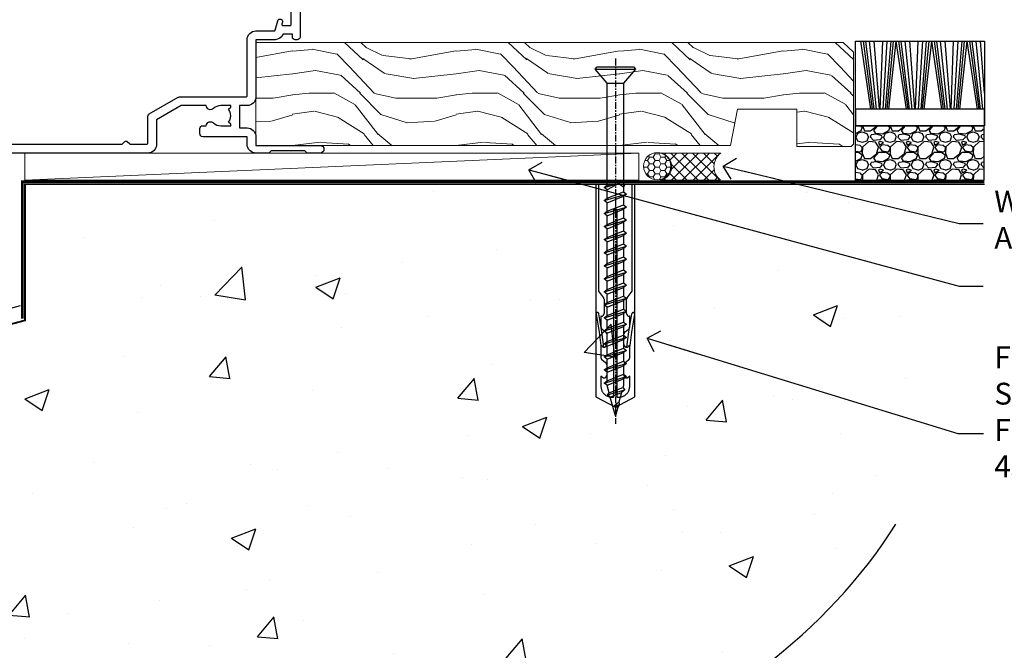
# Model space of a CAD drawing. Units: millimetres. Extents: x 0 to 17953, y -945 to 730.
# Drawn here: x 9812 to 9992, y 107 to 223 of the extents above; entities that cross this region are included whole.
import ezdxf
from ezdxf import colors
from ezdxf.entities.mleader import LeaderData, LeaderLine
from ezdxf.math import Vec2, Vec3

# ---------------------------------------------------------------- set-up
doc = ezdxf.new("R2010")
doc.units = ezdxf.units.MM
doc.linetypes.add('CENTER', pattern=[2, 1.25, -0.25, 0.25, -0.25])
doc.linetypes.add('Dashed', pattern=[564.444447, 282.222223, -282.222223])
doc.layers.add('Aluminium Systems Ltd Joinery Detail', color=7, linetype='Continuous')
doc.layers.add('Aluminium Systems Ltd Notes', color=7, linetype='Continuous')
doc.styles.get("Standard").update_dxf_attribs({"font": 'arial.ttf'})

# ---------------------------------------------------------------- blocks, each defined once
blk = doc.blocks.new('_Open90')
at = {"color": 0, "linetype": 'ByBlock', "lineweight": -2}
for p, q in [((-0.5, 0.5), (0, 0)), ((0, 0), (-2.44, 0)), ((0, 0), (-0.5, -0.5))]:
    blk.add_line(p, q, dxfattribs=at)
blk = doc.blocks.new('45mm Strapping Floor')
at = {"layer": 'Aluminium Systems Ltd Joinery Detail'}
h = blk.add_hatch(dxfattribs=at)
h.set_pattern_fill('AR-CONC', color=256, scale=0.25)
h.set_pattern_definition([(50, (-7461.36, 214.594), (45.54617, -3.98477), [4.7625, -52.3875]), (355, (-7461.36, 214.594), (-8.81086, 47.7642), [3.81, -41.91015]), (100.45144, (-7457.564, 214.26), (36.7353, 43.77944), [4.0475, -44.52256]), (46.1842, (-7461.36, 227.294), (67.76976, -10.5106), [7.14375, -78.58125]), (96.6356, (-7455.71, 226.42), (59.35103, 61.85653), [6.07126, -66.7839]), (351.1842, (-7461.36, 227.294), (59.35103, 61.8565), [5.715, -62.86493]), (21, (-7455.01, 224.12), (37.9036, -25.5663), [4.7625, -52.3875]), (326, (-7455.01, 224.12), (15.4505, 46.047), [3.81, -41.91]), (71.45144, (-7451.85, 221.99), (53.3541, 20.4807), [4.0475, -44.52248]), (37.5, (-7461.36, 214.594), (0.77215, 21.13876), [0, -41.402, 0, -42.545, 0, -42.06875]), (7.5, (-7461.36, 214.594), (16.704916, 25.045144), [0, -24.257, 0, -40.4495, 0, -16.03375]), (327.5, (-7475.52, 214.594), (33.89765, -1.432186), [0, -15.875, 0, -49.53, 0, -65.7225]), (317.5, (-7481.87, 214.594), (37.0323, 6.35662), [0, -20.6375, 0, -32.893, 0, -46.6725])])
edge = h.paths.add_edge_path()
edge.add_spline(control_points=[(-151.8, -112.64), (-116.37, -106.55), (-45.44, -94.6), (54.58, -109.78), (120.85, -51.87), (125.21, -9.2), (127.14, 9.76)], knot_values=[2.267613, 2.267613, 2.267613, 2.267613, 110.457271, 218.713228, 288.576299, 344.497426, 344.497426, 344.497426, 344.497426], degree=3, periodic=0)
edge.add_line((127.14, 9.76), (-48.8, 9.76))
edge.add_line((-48.8, 9.76), (-48.8, -15.24))
edge.add_line((-48.8, -15.24), (-151.8, -42.83))
edge.add_line((-151.8, -42.83), (-151.8, -112.64))
at = {"layer": 'Aluminium Systems Ltd Joinery Detail', "linetype": 'Dashed'}
blk.add_line((-154.03, -40.41, -1), (-49.68, -12.45, -1), dxfattribs=at)
at = {"layer": 'Aluminium Systems Ltd Joinery Detail', "linetype": 'Dashed', "lineweight": 5, "ltscale": 0.01, "const_width": 0.25, "elevation": -0.75}
blk.add_lwpolyline([(127.12, 9.9), (-48.93, 9.9), (-48.93, -15.14), (-151.94, -42.73), (-151.94, -73.36)], dxfattribs=at)
at = {"layer": 'Aluminium Systems Ltd Joinery Detail', "linetype": 'Dashed', "elevation": -1}
for points in [[(72.2, 9.76), (-48.8, 9.76), (-48.8, -15.24), (-151.8, -42.83), (-151.8, -113.03)], [(127.14, 9.76), (127.14, 9.76), (-48.8, 9.76)]]:
    blk.add_lwpolyline(points, dxfattribs=at)
at = {"layer": 'Aluminium Systems Ltd Joinery Detail', "linetype": 'CENTER', "lineweight": 5, "ltscale": 3, "const_width": 0.5, "elevation": 1}
blk.add_lwpolyline([(127.12, 10.3), (-49.31, 10.3), (-49.31, -14.83)], dxfattribs=at)
at = {"layer": 'Aluminium Systems Ltd Joinery Detail', "linetype": 'Dashed'}
blk.add_spline([(-154.03, -113.03, -1), (-44.29, -100.45, -1), (63.64, -92.04, -1), (115.16, -44.86, -1), (127.14, 9.76, -1)], degree=3, dxfattribs=at)
blk = doc.blocks.new('A914-22249')
for points in [[(24.4, 33.2), (24.4, 54.5, -0.414214), (24.9, 55), (26.52, 55, -0.267949), (26.7, 54.9), (27.27, 53.9, -0.57735), (27.1, 53.6), (25.8, 53.6), (25.8, 50), (36.5, 50), (36.5, 53.6), (35.2, 53.6, -0.57735), (35.03, 53.9), (35.6, 54.9, -0.267949), (35.78, 55), (38.8, 55, -0.414214), (39, 54.8), (39, 51.6, -0.414214), (38.8, 51.4), (37.9, 51.4), (37.9, 47), (65.9, 47), (65.9, 51.4), (65, 51.4, -0.414214), (64.8, 51.6), (64.8, 54.8, -0.414214), (65, 55), (68.02, 55, -0.267949), (68.2, 54.9), (68.77, 53.9, -0.57735), (68.6, 53.6), (67.3, 53.6), (67.3, 50), (78, 50), (78, 53.6), (76.7, 53.6, -0.57735), (76.53, 53.9), (77.1, 54.9, -0.267949), (77.28, 55), (85.8, 55), (85.8, 65), (83.9, 65, -0.414214), (83.4, 65.5), (83.4, 66.75, -1), (84.4, 66.75), (84.4, 66), (85.9, 66), (85.9, 66.75, -0.298217), (86.2, 67.21), (86.2, 70.29, -0.298217), (85.9, 70.75), (85.9, 71.5), (84.4, 71.5), (84.4, 70.75, -1), (83.4, 70.75), (83.4, 72, -0.414214), (83.9, 72.5), (86.9, 72.5, -0.414214), (87.4, 72), (87.4, 40.3, -0.414214), (86.9, 39.8), (86.5, 39.8, -0.414214), (86, 40.3), (86, 40.8), (84.3, 40.8, -0.305615), (82.82, 39.8), (79.3, 39.8), (79.3, 29.3, -0.414214), (77.7, 27.7), (76.3, 27.7), (76.3, 23.6), (77.7, 23.6, -0.414214), (79.3, 22), (79.3, 20.4), (91.1, 20.4, -1), (91.1, 19), (88.7, 19), (88.3, 19.4), (82.1, 19.4), (81.7, 19), (79.3, 19, -0.414214), (77.7, 20.6), (77.7, 22), (69.55, 22, -0.414214), (69.05, 22.5), (69.05, 23.5, -0.414214), (69.55, 24), (70.2, 24, -0.640824), (71.56, 24.52, 0.19526), (72.85, 24), (74.7, 24), (74.7, 24.3), (74.27, 24.66, 0.36397), (74.27, 27.04), (74.7, 27.4), (74.7, 27.7), (72.85, 27.7, 0.19526), (71.56, 27.18, -0.640824), (70.2, 27.7), (65.6, 27.7), (61.1, 25.1), (61.1, 20.6, -0.414214), (59.5, 19), (26, 19), (26, 6.5, -0.640824), (26.52, 5.14, 0.19526), (26, 3.85), (26, 2), (26.3, 2), (26.66, 2.43, 0.36397), (29.04, 2.43), (29.4, 2), (29.7, 2), (29.7, 3.85, 0.19526), (29.18, 5.14, -1), (30.32, 6.25, -0.19526), (31.3, 3.85), (31.3, 0.5, -0.414214), (30.8, 0), (24.9, 0, -0.414214), (24.4, 0.5), (24.4, 18.5, 0.414214), (23.9, 19), (3, 19, -0.414214), (0, 22), (0, 32.7, -0.414214), (0.5, 33.2), (2.5, 33.2, -0.414214), (3, 32.7), (3, 27.1, 0.267949), (3.5, 26.23), (3.7, 26.12, -0.267949), (4.2, 25.25), (4.2, 25.02, -0.57735), (3.9, 24.85), (3.75, 24.93, 0.57735), (3, 24.5), (3, 21.5, 0.414214), (3.5, 21), (8.5, 21, 0.57735), (8.76, 21.45), (7.94, 22.87, -0.509525), (8.14, 23.31), (13.3, 24.41, -0.105104), (13.5, 24.41), (18.66, 23.31, -0.509525), (18.86, 22.87), (18.04, 21.45, 0.57735), (18.3, 21), (23.3, 21, 0.414214), (23.8, 21.5), (23.8, 24.5, 0.57735), (23.05, 24.93), (22.9, 24.85, -0.57735), (22.6, 25.02), (22.6, 25.25, -0.267949), (23.1, 26.12), (23.3, 26.23, 0.267949), (23.8, 27.1), (23.8, 32.7, -0.414214), (24.3, 33.2)], [(29.33, 20.66), (29.79, 21.11, -0.414214), (30.21, 21.11), (30.67, 20.66, 0.198912), (30.81, 20.6), (54.69, 20.6, 0.198912), (54.83, 20.66), (55.29, 21.11, -0.414214), (55.71, 21.11), (56.17, 20.66, 0.198912), (56.31, 20.6), (59.3, 20.6, 0.414214), (59.5, 20.8), (59.5, 25.74, -0.267949), (59.75, 26.17), (65.06, 29.23, -0.131652), (65.31, 29.3), (77.5, 29.3, 0.414214), (77.7, 29.5), (77.7, 39.8, -0.414214), (79.3, 41.4), (82.66, 41.4, 0.339454), (82.85, 41.55), (83.32, 43.27, -1), (84.18, 43.03), (84.08, 42.65, 0.493145), (84.28, 42.4), (85.6, 42.4, 0.414214), (85.8, 42.6), (85.8, 53.2, 0.414214), (85.6, 53.4), (84.17, 53.4, 0.493145), (83.98, 53.15), (84.18, 52.37, -1), (83.32, 52.13), (83.02, 53.25, 0.339454), (82.82, 53.4), (79.8, 53.4, 0.414214), (79.6, 53.2), (79.6, 50, -0.414214), (78, 48.4), (67.7, 48.4, 0.414214), (67.5, 48.2), (67.5, 47, -0.414214), (65.9, 45.4), (37.9, 45.4, -0.414214), (36.3, 47), (36.3, 48.2, 0.414214), (36.1, 48.4), (26.2, 48.4, 0.414214), (26, 48.2), (26, 20.8, 0.414214), (26.2, 20.6), (29.19, 20.6, 0.198912)]]:
    blk.add_lwpolyline(points, format="xyb", close=True)
blk = doc.blocks.new('AL40 Bifold Door Sill')
at = {"layer": 'Aluminium Systems Ltd Joinery Detail'}
blk.add_blockref('A914-22249', (-144.4, -20.2), dxfattribs=at)
blk = doc.blocks.new('WS8G75Csk')
at = {"linetype": 'CENTER'}
blk.add_line((0, 1.5), (0, -65.56), dxfattribs=at)
for p, q in [((-3.67, -0.43), (3.67, -0.43)), ((-1.49, -3.02), (1.49, -3.02)), ((-2.05, -22.17), (0.75, -21.35)), ((-2.05, -24.56), (2.05, -23.37)), ((-1.49, -24.15), (1.49, -22.95)), ((-1.49, -24.98), (1.49, -23.78)), ((-2.05, -26.95), (2.05, -25.76)), ((-1.49, -26.54), (1.49, -25.34)), ((-1.49, -27.37), (1.49, -26.17)), ((-2.05, -29.35), (2.05, -28.15)), ((-1.49, -28.93), (1.49, -27.74)), ((-1.49, -29.76), (1.49, -28.56)), ((-2.05, -31.74), (2.05, -30.54)), ((-1.49, -31.32), (1.49, -30.13)), ((-1.49, -32.15), (1.49, -30.95)), ((-2.05, -34.13), (2.05, -32.93)), ((-1.49, -33.71), (1.49, -32.52)), ((-1.49, -34.54), (1.49, -33.35)), ((-2.05, -36.52), (2.05, -35.32)), ((-1.49, -36.11), (1.49, -34.91)), ((-1.49, -36.93), (1.49, -35.74)), ((-2.05, -38.91), (2.05, -37.72)), ((-1.49, -38.5), (1.49, -37.3)), ((-1.49, -39.33), (1.49, -38.13)), ((-1.49, -40.89), (1.49, -39.69)), ((-2.05, -41.3), (2.05, -40.11)), ((-1.49, -41.72), (1.49, -40.52)), ((-2.05, -43.7), (2.05, -42.5)), ((-1.49, -43.28), (1.49, -42.09)), ((-1.49, -44.11), (1.49, -42.91)), ((-2.05, -46.09), (2.05, -44.89)), ((-1.49, -45.67), (1.49, -44.48)), ((-1.49, -46.5), (1.49, -45.3)), ((-1.49, -48.06), (1.49, -46.87)), ((-2.05, -48.48), (2.05, -47.28)), ((-1.49, -48.89), (1.49, -47.7)), ((-2.05, -50.87), (2.05, -49.67)), ((-1.49, -50.46), (1.49, -49.26)), ((-1.49, -51.28), (1.49, -50.09)), ((-2.05, -53.26), (2.05, -52.07)), ((-1.49, -52.85), (1.49, -51.65)), ((-1.49, -53.68), (1.49, -52.48)), ((-1.49, -55.24), (1.49, -54.04)), ((-2.05, -55.65), (2.05, -54.46)), ((-1.49, -56.07), (1.49, -54.87)), ((-2.05, -58.05), (2.05, -56.85)), ((-1.49, -57.63), (1.49, -56.44)), ((-1.49, -58.46), (1.49, -57.26)), ((-1.43, -60.25), (1.77, -59.32)), ((-1.12, -59.87), (1.39, -58.87)), ((-0.92, -60.62), (1.14, -59.8)), ((-0.23, -62.3), (0.77, -62.01))]:
    blk.add_line(p, q)
blk.add_lwpolyline([(-0.92, -60.62), (-1.43, -60.25), (-1.12, -59.87), (-1.49, -58.48), (-1.49, -58.46), (-2.05, -58.05), (-1.49, -57.63), (-1.49, -56.07), (-2.05, -55.65), (-1.49, -55.24), (-1.49, -53.68), (-2.05, -53.26), (-1.49, -52.85), (-1.49, -51.28), (-2.05, -50.87), (-1.49, -50.46), (-1.49, -48.89), (-2.05, -48.48), (-1.49, -48.06), (-1.49, -46.5), (-2.05, -46.09), (-1.49, -45.67), (-1.49, -44.11), (-2.05, -43.7), (-1.49, -43.28), (-1.49, -41.72), (-2.05, -41.3), (-1.49, -40.89), (-1.49, -39.33), (-2.05, -38.91), (-1.49, -38.5), (-1.49, -36.93), (-2.05, -36.52), (-1.49, -36.11), (-1.49, -34.54), (-2.05, -34.13), (-1.49, -33.71), (-1.49, -32.15), (-2.05, -31.74), (-1.49, -31.32), (-1.49, -29.76), (-2.05, -29.35), (-1.49, -28.93), (-1.49, -27.37), (-2.05, -26.95), (-1.49, -26.54), (-1.49, -24.98), (-2.05, -24.56), (-1.49, -24.15), (-1.49, -22.58), (-2.05, -22.17), (-1.49, -21.76), (-1.49, -3.02), (-3.67, -0.43), (-3.31, 0), (3.31, 0), (3.67, -0.43), (1.49, -3.02), (1.49, -22.95), (2.05, -23.37), (1.49, -23.78), (1.49, -25.34), (2.05, -25.76), (1.49, -26.17), (1.49, -27.74), (2.05, -28.15), (1.49, -28.56), (1.49, -30.13), (2.05, -30.54), (1.49, -30.95), (1.49, -32.52), (2.05, -32.93), (1.49, -33.35), (1.49, -34.91), (2.05, -35.32), (1.49, -35.74), (1.49, -37.3), (2.05, -37.72), (1.49, -38.13), (1.49, -39.69), (2.05, -40.11), (1.49, -40.52), (1.49, -42.09), (2.05, -42.5), (1.49, -42.91), (1.49, -44.48), (2.05, -44.89), (1.49, -45.3), (1.49, -46.87), (2.05, -47.28), (1.49, -47.7), (1.49, -49.26), (2.05, -49.67), (1.49, -50.09), (1.49, -51.65), (2.05, -52.07), (1.49, -52.48), (1.49, -54.04), (2.05, -54.46), (1.49, -54.87), (1.49, -56.44), (2.05, -56.85), (1.49, -57.26), (1.49, -58.48), (1.39, -58.87), (1.77, -59.32), (1.14, -59.8), (0.67, -61.55), (0.77, -62.01), (0.43, -62.47), (0, -64.06)], close=True)
for points in [[(-1.49, -21.76), (0.75, -21.35), (-1.49, -22.58)], [(0.67, -61.55), (-0.23, -62.3), (0.43, -62.47)]]:
    blk.add_lwpolyline(points)
blk = doc.blocks.new('Rawlplug')
at = {"linetype": 'Dashed'}
blk.add_lwpolyline([(-3.57, 14.28), (-3.57, -24.66), (0, -26.59), (3.57, -24.66), (3.57, 14.28)], close=True, dxfattribs=at)
for points in [[(-3.07, 14.28), (-3.07, -5.27), (-2.17, -6.48, -0.162386), (-2.07, -6.78), (-2.07, -9.38, -0.414214), (-2.57, -9.88), (-2.64, -9.88), (-2.64, -11.85, 0.236093), (-2.44, -12.25), (-1.78, -12.74, -0.236093), (-1.58, -13.14), (-1.58, -15.06, -0.618001), (-2.38, -15.46), (-2.64, -15.27), (-2.64, -17.49, 0.236093), (-2.44, -17.89), (-1.78, -18.38, -0.236093), (-1.58, -18.78), (-1.58, -20.7, -0.618001), (-2.38, -21.1), (-2.64, -20.91), (-2.64, -22.73, 0.472976), (-0.25, -24.69), (-0.25, 9.78), (0.25, 9.78), (0.25, -24.69, 0.472976), (2.64, -22.73), (2.64, -20.91), (2.38, -21.1, -0.618001), (1.58, -20.7), (1.58, -18.78, -0.236093), (1.78, -18.38), (2.44, -17.89, 0.236093), (2.64, -17.49), (2.64, -15.27), (2.38, -15.46, -0.618001), (1.58, -15.06), (1.58, -13.14, -0.236093), (1.78, -12.74), (2.44, -12.25, 0.236093), (2.64, -11.85), (2.64, -9.88), (2.57, -9.88, -0.414214), (2.07, -9.38), (2.07, -6.78, -0.162386), (2.17, -6.48), (3.07, -5.27), (3.07, 14.28)], [(-2.09, -15.56), (-2.5, -12.72), (-3.04, -9.42, 1), (-3.53, -9.5), (-2.99, -12.79), (-2.64, -15.27)], [(2.09, -15.56), (2.5, -12.72), (3.04, -9.42, -1), (3.53, -9.5), (2.99, -12.79), (2.64, -15.27)]]:
    blk.add_lwpolyline(points, format="xyb", dxfattribs=at)
blk = doc.blocks.new('Precast Wall AL40 Masonry Floor Liner Door')
at = {"layer": 'Aluminium Systems Ltd Joinery Detail', "lineweight": 5}
h = blk.add_hatch(dxfattribs=at)
h.set_pattern_fill('WOOD-3', color=256, scale=97.5, angle=30, style=0, pattern_type=2)
h.set_pattern_definition([(4.7636, (1761.4364, -7253.178), (-330.0000284, -29.999746), [3.61248, -357.63537]), (348.6901, (1765.0364, -7252.878), (120.0000226, -29.999929), [4.58913, -148.38147]), (315, (1769.536, -7253.778), (-3e-14, -30.00001), [3.39411, -39.03228]), (313.1524, (1771.9364, -7256.1781), (420.00008502, -449.99992613), [6.57951, -651.37185]), (347.0054, (1776.4364, -7260.978), (-270.000023, 59.9999273), [4.00251, -396.24741]), (360, (1780.336, -7261.878), (30, -30), [7.5, -22.5]), (9.4623, (1787.8364, -7261.878), (-150.0000232, -29.9999442), [3.64965, -178.83321]), (5.7106, (1761.4364, -7261.278), (-269.9999827, -30.0000394), [3.01497, -298.48131]), (360, (1764.436, -7260.978), (30, -30), [4.5, -25.5]), (331.6992, (1768.9364, -7260.978), (329.9998536, -180.0002662), [4.42944, -438.51525]), (307.875, (1772.8364, -7263.078), (-120.00005595, 149.999973), [6.84105, -335.21157]), (320.7106, (1777.0364, -7268.478), (180.0000192, -149.99998896), [4.26381, -422.11632]), (353.6598, (1780.3364, -7271.178), (239.9999821, -30.0000474), [5.43324, -266.22831]), (11.8887, (1785.7364, -7271.7781), (-419.99991903, -90.00031606), [5.82495, -576.66969]), (6.7098, (1761.4364, -7270.5781), (270.00002993, 29.99981644), [5.13516, -508.3821]), (356.6335, (1766.5364, -7269.9781), (479.99997966, -30.0003289), [5.10882, -505.77279]), (326.3099, (1771.636, -7270.278), (-59.999987, 30.00004), [5.40834, -102.75822]), (312.5104, (1776.1364, -7273.2781), (299.99972155, -330.0002602), [4.88364, -483.48096]), (345.0686, (1779.4364, -7276.8781), (330.00001605, -89.9999086), [4.65726, -461.06799]), (360, (1783.936, -7278.078), (30, -30), [3.6, -26.4]), (12.9946, (1787.5364, -7278.078), (270.000023, 59.9999273), [4.00251, -396.24741]), (360, (1770.736, -7248.078), (30, -30), [0, -30]), (136.8476, (1774.9364, -7252.5781), (449.99992613, -420.00008502), [6.57951, -651.37185]), (153.4349, (1770.136, -7278.078), (-29.999975, 30.00004), [2.68329, -64.39875]), (171.8699, (1767.7364, -7276.878), (-179.9999933, 29.9999807), [4.24263, -207.88938]), (203.1986, (1763.5364, -7276.278), (-149.999992, -60.0000398), [2.28474, -226.18845]), (333.4349, (1774.936, -7252.578), (29.999975, -30.00004), [3.35409, -63.72795]), (353.2902, (1777.9364, -7254.0781), (-270.00002993, 29.99981644), [5.13516, -508.3821]), (10.1247, (1783.0364, -7254.6781), (509.99996369, 90.00025766), [8.53287, -844.75488]), (10.3048, (1761.4364, -7249.878), (180.0000288, 29.9998463), [3.35409, -332.05608]), (344.4759, (1764.7364, -7249.2781), (-330.00003074, 89.99993333), [5.60445, -554.84178]), (317.1211, (1770.1364, -7250.7781), (-390.0000238, 359.9999926), [5.7315, -567.41769]), (325.3048, (1774.3364, -7254.6781), (299.99982777, -210.0002583), [4.74342, -469.59822]), (350.5377, (1778.2364, -7257.378), (150.0000232, -29.9999442), [5.47449, -177.0084]), (6.5819, (1783.6364, -7258.2781), (-510.00004314, -59.99960101), [7.85175, -777.3234]), (8.1301, (1761.4364, -7257.378), (-179.9999933, -29.9999807), [4.24263, -207.88938]), (348.6901, (1765.6364, -7256.778), (120.0000226, -29.999929), [4.58913, -148.38147]), (317.4896, (1770.1364, -7257.6781), (-330.0002602, 299.99972155), [4.88364, -483.48096]), (315, (1773.736, -7260.978), (-3e-14, -30.00001), [5.51544, -36.91098]), (342.646, (1777.6364, -7264.8781), (-390.00006057, 119.99983507), [5.02893, -497.86272]), (3.3665, (1782.4364, -7266.3781), (-479.99997966, -30.0003289), [5.10882, -505.77279]), (17.1027, (1787.5364, -7266.078), (300.0000519, 89.9998648), [4.08045, -403.96368]), (8.7462, (1761.4364, -7264.878), (209.9999801, 30.0001259), [3.94587, -390.64251]), (345.0686, (1765.3364, -7264.2781), (330.00001605, -89.9999086), [4.65726, -461.06799]), (327.9946, (1769.8364, -7265.478), (-149.9999683, 90.0000332), [5.6604, -277.35906]), (310.1009, (1774.6364, -7268.4781), (-329.9999418, 390.00005789), [7.45185, -737.7327]), (344.0546, (1779.4364, -7274.178), (-120.0000038, 29.9999967), [4.36806, -214.03524]), (6.009, (1783.6364, -7275.3781), (299.99999253, 29.99997952), [5.7315, -567.41769]), (23.1986, (1789.3364, -7274.778), (149.999992, 60.0000398), [2.28474, -226.18845]), (9.4623, (1761.4364, -7273.878), (-150.0000232, -29.9999442), [3.64965, -178.83321]), (349.992, (1765.0364, -7273.2781), (329.99998664, -60.00010416), [5.17881, -512.7015]), (322.5946, (1770.1364, -7274.1781), (389.99977395, -300.00029858), [6.42027, -635.60775]), (330.9454, (1775.2364, -7248.078), (210.0000115, -120.0000008), [3.08868, -305.78022]), (349.2157, (1777.9364, -7249.5781), (-479.9999851, 90.0000165), [6.41328, -634.91349]), (7.125, (1784.2364, -7250.778), (-210.0000114, -29.9999485), [7.25604, -234.6117])])
h.paths.add_polyline_path([(151.92, 24.31), (150.04, 26.07), (42.3, 26.07), (42.3, 7.19), (129.34, 7.19), (130.67, 13.87), (141.55, 13.87), (141.55, 6.99), (151.49, 6.99), (151.92, 7.41)])
at = {"layer": 'Aluminium Systems Ltd Joinery Detail'}
h = blk.add_hatch(dxfattribs=at)
h.set_pattern_fill('GRAVEL', color=256, scale=0.2)
h.set_pattern_definition([(228.0127875, (-4289.83042, -205.27172), (-40.640000003, -45.719999997), [0.683443, -67.660967]), (184.969741, (-4290.28762, -205.77972), (60.959999976, 5.080000289), [1.1728094, -116.108098]), (132.510447, (-4291.45602, -205.88132), (50.800000021, -55.87999998), [0.826963, -81.8694456]), (267.273689, (-4293.43722, -207.15132), (5.08000001, 101.6), [1.068009, -105.732875]), (292.833654, (-4293.48802, -208.21812), (-25.400000002, 60.959999999), [1.0472674, -103.6796155]), (357.273689, (-4293.08162, -209.18332), (-101.6, 5.08000001), [1.068009, -105.732875]), (37.6942405, (-4292.01482, -209.23412), (-66.039999997, -50.800000004), [1.4123873, -139.8262306]), (72.2553284, (-4290.89722, -208.37052), (35.5600000096, 111.759999997), [1.333439, -132.010513]), (121.4295656, (-4290.49082, -207.10052), (-40.640000006, 66.039999996), [1.071626, -106.0910914]), (175.236358, (-4291.0496, -206.1861), (55.88, -5.08000001), [1.2234266, -59.947874]), (222.397438, (-4292.26882, -206.08452), (-60.959999998, -55.880000002), [1.582156, -156.633545]), (138.814075, (-4288.408, -207.2021), (-35.56, 30.48), [0.540009, -53.4611316]), (171.4692344, (-4288.81442, -206.84652), (66.040000002, -10.159999988), [1.027364, -101.709278]), (225, (-4289.8304, -206.694), (-7e-16, -5.08), [0.7184187, -6.465786]), (203.19859, (-4290.186, -206.0845), (25.4, 10.16), [0.3868826, -38.301245]), (291.80141, (-4290.5416, -206.2369), (-5.08, 15.24), [0.547131, -26.809506]), (30.963757, (-4290.3384, -206.7449), (15.24, 10.16), [0.8886393, -28.7325963]), (161.56505, (-4289.5764, -206.2877), (10.16, -5.08), [0.642574, -15.421796]), (16.38954, (-4293.48802, -206.23692), (50.8, 15.24), [0.900176, -89.1176533]), (70.346176, (-4292.62442, -205.98292), (-20.320000002, -55.88), [0.755198, -74.7644314]), (293.19859, (-4289.5764, -205.2717), (-10.16, 25.4), [0.77376, -37.914367]), (343.61046, (-4289.27162, -205.98292), (-50.800000001, 15.239999996), [0.900176, -89.1176533]), (339.443955, (-4293.488, -209.3865), (-25.4, 10.16), [0.8680704, -42.5354686]), (294.775141, (-4292.67522, -209.69132), (-25.40000003, 55.879999986), [0.727344, -72.007187]), (66.80141, (-4289.5256, -210.3517), (10.16, 25.4), [0.77376, -37.914367]), (17.354025, (-4289.22082, -209.64052), (-66.039999999, -20.320000004), [0.8515655, -84.304752]), (69.443955, (-4292.0148, -210.3517), (-10.16, -25.4), [0.434035, -42.969504]), (101.309932, (-4289.8304, -210.3517), (-5.08, 20.32), [0.259029, -25.64399]), (165.963757, (-4289.8812, -210.0977), (15.24, -5.08), [1.0472674, -19.898109]), (186.009006, (-4290.89722, -209.84372), (50.8, 5.080000003), [0.970534, -96.08273]), (303.690068, (-4290.3384, -207.2021), (-5.08, 10.16), [0.732648, -17.583553]), (353.1572266, (-4289.93202, -207.81172), (86.3600000005, -10.1599999955), [1.2791135, -126.632018]), (60.945396, (-4288.662, -207.9641), (-20.32, -35.56), [0.5230165, -51.7787846]), (90, (-4288.408, -207.507), (-5.08, 5.08), [0.3048, -4.7752]), (120.256437, (-4290.99882, -209.69132), (20.319999998, -35.56), [0.705734, -69.8678815]), (48.0127875, (-4291.35442, -209.08172), (40.640000003, 45.719999997), [1.366886, -66.9775244]), (0, (-4290.44, -208.0657), (5.08, 5.08), [1.3208, -3.7592]), (325.3048465, (-4289.11922, -208.06572), (50.80000002, -35.559999973), [0.803219, -79.5186334]), (254.054604, (-4288.4588, -208.5229), (-5.08, -20.32), [0.739658, -36.2433]), (207.6459754, (-4288.66202, -209.23412), (-96.520000004, -50.799999993), [1.20429, -119.224929]), (175.4260787, (-4289.72882, -209.79292), (-66.04, 5.08), [1.274059, -126.131693])])
h.paths.add_polyline_path([(175.91, 0.79), (175.91, 10.79), (152.25, 10.79), (152.25, 0.79)])
at = {"layer": 'Aluminium Systems Ltd Joinery Detail', "lineweight": 5}
h = blk.add_hatch(dxfattribs=at)
h.set_pattern_fill('HONEY', color=256, scale=0.221113, angle=360, style=0)
h.set_pattern_definition([(0, (-404.39543, -260.3282), (1.0530483, 0.60797756), [0.7020322, -1.4040644]), (120, (-404.39543, -260.3282), (-1.05304816, 0.6079778), [0.7020322, -1.4040644]), (60, (-404.39543, -260.3282), (1e-07, 1.21595534), [-1.4040644, 0.7020322])])
edge = h.paths.add_edge_path()
edge.add_arc((115.93, 3.36), 2.5, 0, 180)
edge.add_arc((115.93, 3.36), 2.5, 180, 360)
h = blk.add_hatch(dxfattribs=at)
h.set_pattern_fill('NET', color=256, scale=0.442225, angle=225, style=0)
h.set_pattern_definition([(315, (-1771.8547, 4381.4348), (-0.99282344, -0.99282344), []), (225, (-1771.8547, 4381.4348), (-0.99282344, 0.99282344), [])])
edge = h.paths.add_edge_path()
edge.add_line((127.53, 0.8), (116.79, 0.79))
edge.add_arc((115.95, 3.26), 2.6, -71.2564, 76.9454)
edge.add_line((116.54, 5.79), (127.58, 5.79))
edge.add_arc((129.48, 3.28), 3.15, 127.1389, 231.8374)
at = {"layer": 'Aluminium Systems Ltd Joinery Detail'}
for p, q in [((155.13, 13.81, -1), (153.26, 26.33, -1)), ((155.44, 13.81, -1), (153.76, 26.33, -1)), ((155.72, 13.81, -1), (154.2, 26.33, -1)), ((156.15, 13.81, -1), (154.89, 26.33, -1)), ((156.68, 13.81, -1), (155.72, 26.33, -1)), ((156.83, 13.81, -1), (157.28, 26.33, -1)), ((157.36, 13.81, -1), (158.13, 26.33, -1)), ((157.8, 13.81, -1), (158.82, 26.33, -1)), ((158.09, 13.81, -1), (159.27, 26.33, -1)), ((158.4, 13.81, -1), (159.77, 26.33, -1)), ((161.64, 13.81, -1), (159.77, 26.33, -1)), ((161.95, 13.81, -1), (160.26, 26.33, -1)), ((162.22, 13.81, -1), (160.7, 26.33, -1)), ((162.66, 13.81, -1), (161.39, 26.33, -1)), ((163.18, 13.81, -1), (162.23, 26.33, -1)), ((163.33, 13.81, -1), (163.79, 26.33, -1)), ((163.87, 13.81, -1), (164.63, 26.33, -1)), ((164.31, 13.81, -1), (165.33, 26.33, -1)), ((164.59, 13.81, -1), (165.78, 26.33, -1)), ((164.91, 13.81, -1), (166.28, 26.33, -1)), ((168.14, 13.81, -1), (166.28, 26.33, -1)), ((168.45, 13.81, -1), (166.77, 26.33, -1)), ((168.73, 13.81, -1), (167.21, 26.33, -1)), ((169.16, 13.81, -1), (167.9, 26.33, -1)), ((169.69, 13.81, -1), (168.73, 26.33, -1)), ((169.84, 13.81, -1), (170.29, 26.33, -1)), ((170.37, 13.81, -1), (171.14, 26.33, -1)), ((170.82, 13.81, -1), (171.84, 26.33, -1)), ((171.1, 13.81, -1), (172.28, 26.33, -1)), ((171.41, 13.81, -1), (172.78, 26.33, -1)), ((174.65, 13.81, -1), (172.78, 26.33, -1)), ((174.96, 13.81, -1), (173.27, 26.33, -1)), ((175.24, 13.81, -1), (173.72, 26.33, -1)), ((175.67, 13.81, -1), (174.4, 26.33, -1)), ((175.97, 16.79, -1), (175.24, 26.33, -1))]:
    blk.add_line(p, q, dxfattribs=at)
at = {"layer": 'Aluminium Systems Ltd Joinery Detail', "lineweight": 5}
blk.add_line((-0.08, 0.79), (112.57, 5.79), dxfattribs=at)
for points in [[(151.49, 6.99), (141.55, 6.99), (141.55, 13.87), (130.67, 13.87), (129.34, 7.19), (42.3, 7.19), (42.3, 26.07), (150.04, 26.07), (151.92, 24.31), (151.92, 7.41)], [(-0.08, 0.79), (112.57, 0.79), (112.57, 5.79), (-0.08, 5.79)]]:
    blk.add_lwpolyline(points, close=True, dxfattribs=at)
at = {"layer": 'Aluminium Systems Ltd Joinery Detail', "elevation": -1}
for points in [[(152.27, 26.33), (175.97, 26.33), (175.97, 10.79), (152.27, 10.79)], [(152.27, 10.79), (175.97, 10.79), (175.97, 13.81), (152.27, 13.81)], [(152.25, 0.79), (175.91, 0.79), (175.91, 10.79), (152.25, 10.79)]]:
    blk.add_lwpolyline(points, close=True, dxfattribs=at)
at = {"layer": 'Aluminium Systems Ltd Joinery Detail', "lineweight": 5, "elevation": -1}
blk.add_lwpolyline([(116.52, 0.79), (127.53, 0.8, -0.491511), (127.58, 5.79), (116.54, 5.79, -0.810102)], format="xyb", close=True, dxfattribs=at)
at = {"layer": 'Aluminium Systems Ltd Joinery Detail', "lineweight": 5, "ltscale": 0.12}
blk.add_circle((115.93, 3.36, -1), 2.5, dxfattribs=at)
at = {"layer": 'Aluminium Systems Ltd Joinery Detail'}
for name, p in [('WS8G75Csk', (108.24, 21.63, -1)), ('Rawlplug', (108.24, -14.28, -1))]:
    blk.add_blockref(name, p, dxfattribs=at)
blk = doc.blocks.new('MM Liner Text AL40 Floor')
at = {"layer": 'Aluminium Systems Ltd Notes', "color": 3, "lineweight": 5, "ltscale": 0.12}
ml = blk.add_multileader_mtext('Standard', dxfattribs=at)
ml.set_content('WATER RESISTANT\\PAIRSEAL ON PEF ROD', color=3)
ml.set_leader_properties(color=8)
ml.set_arrow_properties(name='OPEN90')
ml.build(insert=Vec2(0, 0))
ml.multileader.update_dxf_attribs({"text_left_attachment_type": 2, "text_right_attachment_type": 2})
ctx = ml.context
ctx.base_point, ctx.plane_origin = Vec3(22.95, -25.92, -298.85), Vec3(-136.6, -0.71, -298.85)
ctx.left_attachment, ctx.right_attachment = 2, 2
notes = []
notes.append((ctx, [(0, (1, 1, 0), (18.48, -25.92, -298.85), (1, 0), 4.46, [(0, [(-24.76, -15.41, -298.85)], 0, [])])]))
ctx.mtext.insert, ctx.mtext.width, ctx.mtext.line_spacing_style, ctx.mtext.flow_direction = Vec3(24.95, -19.92, -298.85), 79.8654, 2, 5
ml = blk.add_multileader_mtext('Standard', dxfattribs=at)
ml.set_content('FLAT PACKERS', color=3)
ml.set_leader_properties(color=8)
ml.set_arrow_properties(name='OPEN90')
ml.build(insert=Vec2(0, 0))
ml.multileader.update_dxf_attribs({"text_left_attachment_type": 2, "text_right_attachment_type": 2})
ctx = ml.context
ctx.base_point, ctx.plane_origin = Vec3(22.95, -37.43, -298.85), Vec3(74.05, 129.29, -298.85)
ctx.left_attachment, ctx.right_attachment, ctx.text_align_type = 2, 2, 2
notes.append((ctx, [(1, (1, 1, 0), (18.48, -37.43, -298.85), (1, 0), 4.46, [(0, [(-60.41, -16.08, -298.85)], 0, [])])]))
ctx.mtext.insert, ctx.mtext.width, ctx.mtext.defined_height, ctx.mtext.alignment, ctx.mtext.line_spacing_style, ctx.mtext.flow_direction = Vec3(66.12, -34.76, -298.85), 63.8711, 9.45, 3, 2, 5
ml = blk.add_multileader_mtext('Standard', dxfattribs=at)
ml.set_content('FIXINGS: 1 X 8g 65MM SS SCREWS AT 150 FROM CORNERS AND 450 CENTRES', color=3)
ml.set_leader_properties(color=8)
ml.set_arrow_properties(name='OPEN90')
ml.build(insert=Vec2(0, 0))
ml.multileader.update_dxf_attribs({"text_left_attachment_type": 2, "text_right_attachment_type": 2})
ctx = ml.context
ctx.base_point, ctx.plane_origin = Vec3(22.95, -64.51, -298.85), Vec3(-153.73, -72.41, -298.85)
ctx.left_attachment, ctx.right_attachment = 2, 2
notes.append((ctx, [(0, (1, 1, 0), (18.24, -64.51, -298.85), (1, 0), 4.71, [(0, [(-38.73, -46.98, -298.85)], 0, [])])]))
ctx.mtext.insert, ctx.mtext.width, ctx.mtext.line_spacing_style, ctx.mtext.flow_direction = Vec3(24.95, -48.51, -298.85), 55.1661, 2, 5
for ctx, leaders in notes:
    for number, flags, end, landing, length, lines in leaders:
        leader = LeaderData()
        leader.index, (leader.has_last_leader_line, leader.has_dogleg_vector, leader.attachment_direction) = number, flags
        leader.last_leader_point, leader.dogleg_vector, leader.dogleg_length = Vec3(end), Vec3(landing), length
        for number, points, colour, breaks in lines:
            line = LeaderLine()
            line.index, line.vertices, line.color, line.breaks = number, Vec3.list(points), colors.encode_raw_color(colour), breaks
            leader.lines.append(line)
        ctx.leaders.append(leader)

msp = doc.modelspace()

# ---------------------------------------------------------------- block references
at = {"layer": 'Aluminium Systems Ltd Joinery Detail'}
for name, p in [('AL40 Bifold Door Sill', (9919.96, 199.43, 1)), ('Precast Wall AL40 Masonry Floor Liner Door', (9812.56, 192.44, 1)), ('MM Liner Text AL40 Floor', (9965.36, 211.24))]:
    msp.add_blockref(name, p, dxfattribs=at)
at = {"layer": 'Aluminium Systems Ltd Joinery Detail', "color": 6}
msp.add_blockref('45mm Strapping Floor', (9861.36, 182.67, 1), dxfattribs=at)

doc.saveas('drawing.dxf')
